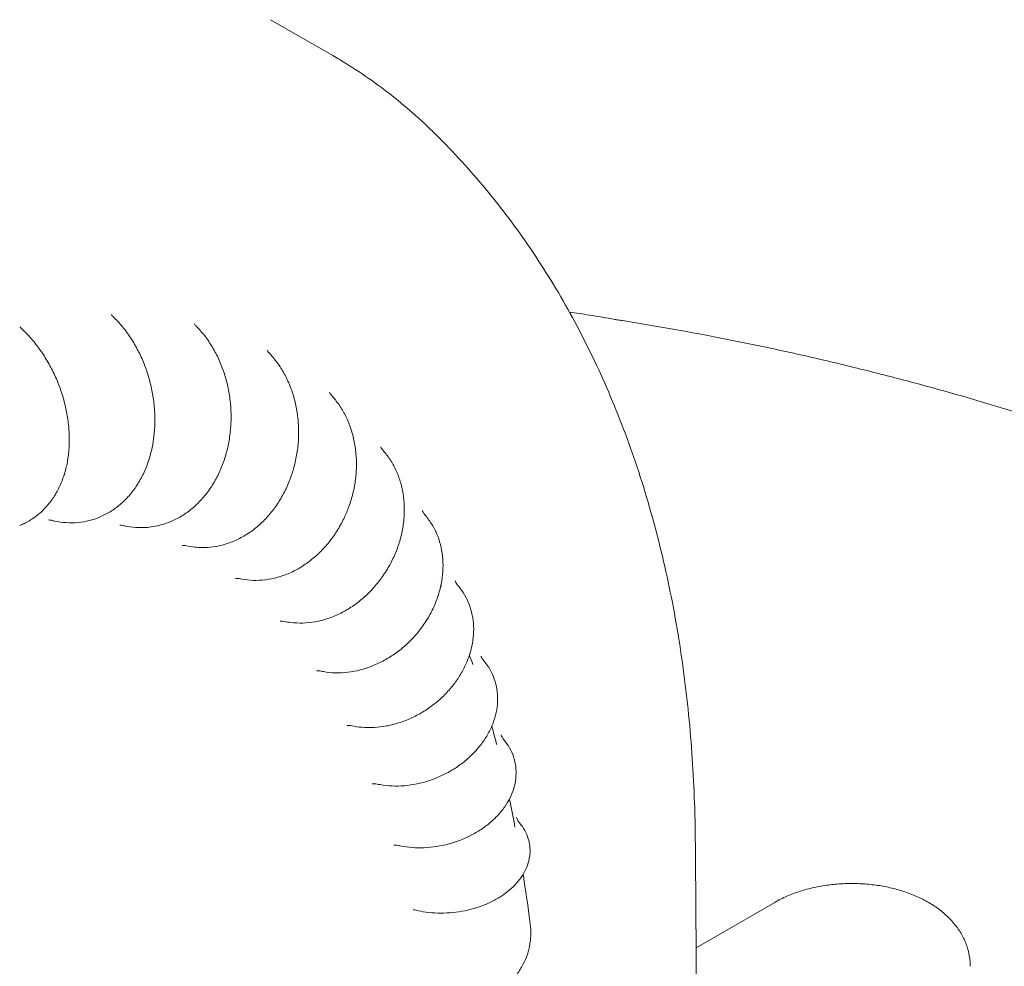
# Model space of a CAD drawing. Units: millimetres. Extents: x -45931 to -21945, y 28167 to 39010.
# Drawn here: x -40537 to -40101, y 37381 to 37800 of the extents above; entities that cross this region are included whole.
import ezdxf

# ---------------------------------------------------------------- set-up
doc = ezdxf.new("R2010")
doc.units = ezdxf.units.MM
doc.header["$LTSCALE"] = 25
doc.linetypes.add('ACAD_ISO02W100', pattern=[15, 12, -3])
doc.layers.add('DETAY', color=7, linetype='Continuous')

# ---------------------------------------------------------------- blocks, each defined once
blk = doc.blocks.new('A$C76FC6FE5')
at = {"color": 0, "linetype": 'Continuous', "lineweight": 0, "extrusion": (-5.55112e-17, 0.816497, 0.57735)}
for p, q in [((-13434.52, -3130.11), (-13462.08, -3114.2)), ((-13238.95, -3504.87), (-13273.74, -3524.96))]:
    blk.add_line(p, q, dxfattribs=at)
at = {"color": 0, "linetype": 'Continuous', "lineweight": 0, "extrusion": (-6.03068e-18, -5.51826e-17, -1)}
blk.add_ellipse((-13566.38, -3304.57), major_axis=(14.91, -1.63), ratio=0.498582, start_param=-0.000193, end_param=0.000012, dxfattribs=at)
at = {"color": 0, "linetype": 'Continuous', "lineweight": 0, "extrusion": (9.93885e-17, 2.06173e-16, -1)}
blk.add_ellipse((-13528.21, -3300.66), major_axis=(13.71, -2.84), ratio=0.409869, start_param=-0.000292, end_param=-0.000198, dxfattribs=at)
at = {"color": 0, "linetype": 'Continuous', "lineweight": 0, "extrusion": (4.47212e-17, 2.82581e-16, -1)}
blk.add_ellipse((-13527.42, -3352.86), major_axis=(-1.32, 14.93), ratio=0.000004, start_param=0, end_param=0.000019, dxfattribs=at)
at = {"color": 0, "linetype": 'Continuous', "lineweight": 0, "extrusion": (1.49499e-16, 1.73307e-16, -1)}
blk.add_ellipse((-13367.4, -3355.38), major_axis=(-12.26, -8.64), ratio=0.000004, start_param=0, end_param=0.000022, dxfattribs=at)
at = {"color": 0, "linetype": 'Continuous', "lineweight": 0}
for centre, major_axis, ratio, start_param, end_param in [((-13401.62, -3376.71), (7.42, -5.09), 0.105038, -0.000242, 0.000215), ((-13368.17, -3464.5), (3.98, -4.49), 0.40819, 0.000008, 0.000075)]:
    blk.add_ellipse(centre, major_axis=major_axis, ratio=ratio, start_param=start_param, end_param=end_param, dxfattribs=at)
for points, knots in [([(-13434.52, -3130.11), (-13432.49, -3131.28), (-13430.48, -3132.48), (-13424.74, -3136.05), (-13421.06, -3138.49), (-13413.85, -3143.58), (-13410.33, -3146.23), (-13403.44, -3151.75), (-13400.07, -3154.62), (-13394.7, -3159.47), (-13392.64, -3161.4), (-13390.62, -3163.37)], [0, 0, 0, 0, 10.000627, 10.000627, 28.904596, 28.904596, 47.850589, 47.850589, 66.872957, 66.872957, 79.011447, 79.011447, 79.011447, 79.011447]), ([(-13390.62, -3163.37), (-13389.01, -3164.94), (-13387.42, -3166.53), (-13382.06, -3171.97), (-13378.37, -3175.91), (-13371.16, -3183.99), (-13367.64, -3188.13), (-13360.79, -3196.61), (-13357.44, -3200.95), (-13350.94, -3209.83), (-13347.78, -3214.37), (-13341.64, -3223.64), (-13338.66, -3228.37), (-13332.89, -3238.02), (-13330.1, -3242.94), (-13324.72, -3252.97), (-13322.12, -3258.07), (-13317.13, -3268.45), (-13314.73, -3273.73), (-13310.13, -3284.45), (-13307.93, -3289.9), (-13303.74, -3300.95), (-13301.74, -3306.56), (-13297.96, -3317.92), (-13296.17, -3323.68), (-13292.8, -3335.34), (-13291.22, -3341.24), (-13288.26, -3353.17), (-13286.89, -3359.21), (-13284.36, -3371.4), (-13283.2, -3377.56), (-13281.08, -3389.99), (-13280.13, -3396.27), (-13278.43, -3408.93), (-13277.68, -3415.31), (-13276.4, -3428.18), (-13275.87, -3434.66), (-13275, -3447.72), (-13274.67, -3454.3), (-13274.26, -3466.08), (-13274.15, -3471.28), (-13274.1, -3476.5)], [0, 0, 0, 0, 10.000243, 10.000243, 33.959407, 33.959407, 58.002044, 58.002044, 82.167311, 82.167311, 106.446903, 106.446903, 130.838916, 130.838916, 155.334949, 155.334949, 179.920897, 179.920897, 204.581321, 204.581321, 229.298129, 229.298129, 254.051652, 254.051652, 278.822011, 278.822011, 303.589768, 303.589768, 328.336742, 328.336742, 353.046894, 353.046894, 377.706209, 377.706209, 402.302599, 402.302599, 426.828104, 426.828104, 451.275492, 451.275492, 470.311452, 470.311452, 470.311452, 470.311452]), ([(-13532.49, -3244.69), (-13532.49, -3244.69), (-13532.45, -3244.79), (-13532.25, -3245.09), (-13532.05, -3245.36), (-13531.78, -3245.62)], [6.762169, 6.762169, 6.762169, 6.762169, 9.667322, 9.667322, 13.120534, 13.120534, 13.120534, 13.120534]), ([(-13531.78, -3245.62), (-13530.32, -3247.03), (-13528.93, -3248.54), (-13526.3, -3251.74), (-13525.07, -3253.43), (-13522.76, -3256.96), (-13521.69, -3258.81), (-13519.73, -3262.61), (-13518.83, -3264.58), (-13517.24, -3268.6), (-13516.53, -3270.66), (-13515.33, -3274.84), (-13514.82, -3276.96), (-13514.02, -3281.24), (-13513.73, -3283.39), (-13513.34, -3287.7), (-13513.26, -3289.86), (-13513.31, -3294.15), (-13513.44, -3296.28), (-13513.88, -3300.11), (-13514.15, -3301.82), (-13514.5, -3303.5)], [0, 0, 0, 0, 6.495612, 6.495612, 12.996673, 12.996673, 19.50081, 19.50081, 26.014717, 26.014717, 32.535318, 32.535318, 39.061581, 39.061581, 45.600714, 45.600714, 52.158915, 52.158915, 58.734943, 58.734943, 64.167544, 64.167544, 64.167544, 64.167544]), ([(-13329.8, -3243.58), (-13326.87, -3244.01), (-13323.93, -3244.46), (-13317.22, -3245.54), (-13313.43, -3246.18), (-13309.64, -3246.88)], [465.412365, 465.412365, 465.412365, 465.412365, 474.801578, 474.801578, 486.857401, 486.857401, 486.857401, 486.857401]), ([(-13572.87, -3250.17), (-13572.87, -3250.17), (-13572.83, -3250.25), (-13572.64, -3250.53), (-13572.47, -3250.74), (-13572.24, -3250.95)], [3.740569, 3.740569, 3.740569, 3.740569, 6.744037, 6.744037, 9.936069, 9.936069, 9.936069, 9.936069]), ([(-13495.86, -3248.68), (-13495.86, -3248.68), (-13495.85, -3248.7), (-13495.8, -3248.8), (-13495.72, -3248.98), (-13495.44, -3249.35), (-13495.3, -3249.52), (-13495.12, -3249.7)], [8.358271, 8.358271, 8.358271, 8.358271, 9.42494, 9.42494, 12.57197, 12.57197, 14.638293, 14.638293, 14.638293, 14.638293]), ([(-13495.1, -3249.73), (-13493.73, -3251.11), (-13492.43, -3252.59), (-13490, -3255.73), (-13488.87, -3257.4), (-13486.78, -3260.88), (-13485.83, -3262.71), (-13484.11, -3266.49), (-13483.34, -3268.45), (-13482.01, -3272.46), (-13481.45, -3274.51), (-13480.54, -3278.68), (-13480.19, -3280.8), (-13479.71, -3285.05), (-13479.58, -3287.2), (-13479.54, -3291.49), (-13479.63, -3293.64), (-13480.02, -3297.9), (-13480.33, -3300.01), (-13481.1, -3303.87), (-13481.54, -3305.63), (-13482.06, -3307.35)], [0, 0, 0, 0, 6.272616, 6.272616, 12.578751, 12.578751, 18.930723, 18.930723, 25.322475, 25.322475, 31.732881, 31.732881, 38.154451, 38.154451, 44.593236, 44.593236, 51.047763, 51.047763, 57.518479, 57.518479, 63.086098, 63.086098, 63.086098, 63.086098]), ([(-13309.59, -3246.89), (-13309.58, -3246.89), (-13309.58, -3246.89), (-13309.49, -3246.9), (-13309.4, -3246.92), (-13309.07, -3246.97), (-13308.81, -3247.01), (-13307.8, -3247.17), (-13307.04, -3247.29), (-13304, -3247.77), (-13301.73, -3248.14), (-13292.6, -3249.65), (-13285.74, -3250.84), (-13271.06, -3253.5), (-13263.23, -3255), (-13247.57, -3258.15), (-13239.74, -3259.8), (-13224.05, -3263.28), (-13216.19, -3265.1), (-13200.47, -3268.9), (-13192.6, -3270.88), (-13176.88, -3274.99), (-13169.03, -3277.13), (-13153.34, -3281.56), (-13145.5, -3283.85), (-13129.83, -3288.6), (-13122.01, -3291.06), (-13106.41, -3296.13), (-13098.63, -3298.75), (-13083.11, -3304.14), (-13075.37, -3306.91), (-13059.95, -3312.61), (-13052.27, -3315.54), (-13036.96, -3321.55), (-13029.34, -3324.63), (-13014.14, -3330.96), (-13006.55, -3334.21), (-12991.5, -3340.86), (-12984.03, -3344.25), (-12969.17, -3351.2), (-12961.79, -3354.74), (-12947.12, -3361.98), (-12939.83, -3365.68), (-12925.37, -3373.21), (-12918.19, -3377.05), (-12903.9, -3384.9), (-12896.78, -3388.92), (-12882.73, -3397.07), (-12875.79, -3401.21), (-12862.04, -3409.62), (-12855.23, -3413.9), (-12841.75, -3422.6), (-12835.08, -3427.01), (-12821.89, -3435.97), (-12815.36, -3440.52), (-12802.42, -3449.79), (-12796, -3454.51), (-12783.38, -3464.06), (-12777.18, -3468.87), (-12764.95, -3478.64), (-12758.92, -3483.58), (-12747.04, -3493.6), (-12741.19, -3498.66), (-12729.67, -3508.92), (-12724, -3514.1), (-12712.81, -3524.63), (-12707.29, -3529.98), (-12696.51, -3540.74), (-12691.24, -3546.16), (-12680.91, -3557.1), (-12675.84, -3562.63), (-12665.93, -3573.79), (-12661.07, -3579.42), (-12651.59, -3590.77), (-12646.95, -3596.5), (-12637.88, -3608.08), (-12633.44, -3613.95), (-12624.84, -3625.72), (-12620.66, -3631.63), (-12612.55, -3643.54), (-12608.61, -3649.54), (-12600.98, -3661.61), (-12597.28, -3667.69), (-12590.13, -3679.91), (-12586.68, -3686.06), (-12580, -3698.45), (-12576.79, -3704.69), (-12570.63, -3717.22), (-12567.68, -3723.49), (-12562.05, -3736.11), (-12559.36, -3742.45), (-12554.24, -3755.18), (-12551.81, -3761.57), (-12547.21, -3774.39), (-12545.04, -3780.82), (-12540.97, -3793.74), (-12539.06, -3800.22), (-12535.52, -3813.22), (-12533.89, -3819.72), (-12530.89, -3832.77), (-12529.53, -3839.3), (-12527.07, -3852.4), (-12525.97, -3858.97), (-12524.05, -3872.1), (-12523.23, -3878.68), (-12521.85, -3891.85), (-12521.3, -3898.44), (-12520.47, -3911.63), (-12520.19, -3918.22), (-12519.97, -3928.31), (-12519.93, -3931.8), (-12519.93, -3935.3)], [0.070675, 0.070675, 0.070675, 0.070675, 0.089279, 0.089279, 0.357116, 0.357116, 1.160626, 1.160626, 3.571159, 3.571159, 10.802831, 10.802831, 32.499811, 32.499811, 57.155762, 57.155762, 81.755632, 81.755632, 106.422772, 106.422772, 131.086136, 131.086136, 155.743036, 155.743036, 180.390773, 180.390773, 205.078334, 205.078334, 229.743066, 229.743066, 254.4086, 254.4086, 279.072151, 279.072151, 303.730914, 303.730914, 328.508567, 328.508567, 353.186539, 353.186539, 377.868921, 377.868921, 402.552819, 402.552819, 427.235305, 427.235305, 452.093894, 452.093894, 476.792722, 476.792722, 501.498208, 501.498208, 526.207237, 526.207237, 550.91663, 550.91663, 575.830172, 575.830172, 600.545724, 600.545724, 625.267847, 625.267847, 649.992968, 649.992968, 674.717406, 674.717406, 699.636982, 699.636982, 724.347878, 724.347878, 749.061737, 749.061737, 773.774316, 773.774316, 798.481212, 798.481212, 823.334987, 823.334987, 848.000593, 848.000593, 872.662238, 872.662238, 897.315191, 897.315191, 921.954616, 921.954616, 946.667263, 946.667263, 971.240455, 971.240455, 995.803417, 995.803417, 1020.351878, 1020.351878, 1044.881647, 1044.881647, 1069.42033, 1069.42033, 1093.88155, 1093.88155, 1118.333891, 1118.333891, 1142.774556, 1142.774556, 1167.200932, 1167.200932, 1191.614782, 1191.614782, 1216.004946, 1216.004946, 1228.913709, 1228.913709, 1228.913709, 1228.913709]), ([(-13572.24, -3250.95), (-13570.74, -3252.36), (-13569.29, -3253.87), (-13566.54, -3257.06), (-13565.22, -3258.74), (-13562.75, -3262.24), (-13561.6, -3264.07), (-13559.45, -3267.82), (-13558.45, -3269.75), (-13556.65, -3273.7), (-13555.83, -3275.72), (-13554.38, -3279.81), (-13553.75, -3281.89), (-13552.69, -3286.06), (-13552.26, -3288.17), (-13551.59, -3292.39), (-13551.37, -3294.5), (-13551.12, -3298.7), (-13551.11, -3300.8), (-13551.26, -3303.98), (-13551.35, -3305.1), (-13551.47, -3306.2)], [0, 0, 0, 0, 6.546178, 6.546178, 13.098875, 13.098875, 19.630605, 19.630605, 26.144821, 26.144821, 32.657032, 32.657032, 39.177179, 39.177179, 45.718479, 45.718479, 52.290974, 52.290974, 58.905527, 58.905527, 62.509641, 62.509641, 62.509641, 62.509641]), ([(-13463.56, -3260.46), (-13463.56, -3260.46), (-13463.53, -3260.55), (-13463.36, -3260.88), (-13463.18, -3261.16), (-13462.87, -3261.51), (-13462.81, -3261.57), (-13462.75, -3261.63)], [9.608433, 9.608433, 9.608433, 9.608433, 12.20554, 12.20554, 15.420771, 15.420771, 16.063579, 16.063579, 16.063579, 16.063579]), ([(-13462.75, -3261.64), (-13461.45, -3262.99), (-13460.24, -3264.45), (-13457.99, -3267.54), (-13456.95, -3269.18), (-13455.07, -3272.6), (-13454.23, -3274.4), (-13452.74, -3278.11), (-13452.1, -3280.04), (-13451.04, -3283.98), (-13450.62, -3286), (-13449.99, -3290.1), (-13449.79, -3292.19), (-13449.62, -3296.38), (-13449.64, -3298.5), (-13449.92, -3302.71), (-13450.17, -3304.82), (-13450.9, -3308.99), (-13451.37, -3311.06), (-13452.45, -3314.81), (-13453.02, -3316.51), (-13453.67, -3318.18)], [0, 0, 0, 0, 6.10078, 6.10078, 12.231841, 12.231841, 18.420359, 18.420359, 24.655392, 24.655392, 30.928942, 30.928942, 37.234391, 37.234391, 43.56201, 43.56201, 49.908824, 49.908824, 56.271731, 56.271731, 61.706598, 61.706598, 61.706598, 61.706598]), ([(-13436.04, -3279.12), (-13436.04, -3279.12), (-13436.03, -3279.16), (-13435.95, -3279.34), (-13435.85, -3279.55), (-13435.54, -3280.01), (-13435.37, -3280.22), (-13435.18, -3280.43)], [10.470992, 10.470992, 10.470992, 10.470992, 11.981668, 11.981668, 14.916423, 14.916423, 16.978838, 16.978838, 16.978838, 16.978838]), ([(-13435.18, -3280.43), (-13433.95, -3281.76), (-13432.81, -3283.18), (-13430.73, -3286.19), (-13429.79, -3287.78), (-13428.11, -3291.11), (-13427.37, -3292.86), (-13426.1, -3296.48), (-13425.58, -3298.36), (-13424.75, -3302.2), (-13424.46, -3304.17), (-13424.1, -3308.15), (-13424.03, -3310.18), (-13424.14, -3314.25), (-13424.31, -3316.31), (-13424.88, -3320.39), (-13425.29, -3322.43), (-13426.32, -3326.46), (-13426.94, -3328.45), (-13428.28, -3331.99), (-13428.95, -3333.55), (-13429.68, -3335.07)], [0, 0, 0, 0, 5.914784, 5.914784, 11.853087, 11.853087, 17.863922, 17.863922, 23.94633, 23.94633, 30.07209, 30.07209, 36.23529, 36.23529, 42.437494, 42.437494, 48.664562, 48.664562, 54.90986, 54.90986, 60.002978, 60.002978, 60.002978, 60.002978]), ([(-13551.47, -3306.2), (-13551.69, -3308.23), (-13552.03, -3310.23), (-13552.94, -3314.12), (-13553.51, -3316.02), (-13554.88, -3319.66), (-13555.68, -3321.41), (-13557.49, -3324.7), (-13558.5, -3326.26), (-13560.71, -3329.13), (-13561.9, -3330.46), (-13564.45, -3332.87), (-13565.8, -3333.95), (-13568.62, -3335.87), (-13570.1, -3336.7), (-13572.11, -3337.63), (-13572.61, -3337.84), (-13573.11, -3338.04)], [0, 0, 0, 0, 6.642975, 6.642975, 13.270181, 13.270181, 19.815831, 19.815831, 26.20517, 26.20517, 32.412601, 32.412601, 38.443312, 38.443312, 44.330698, 44.330698, 46.224599, 46.224599, 46.224599, 46.224599]), ([(-13514.51, -3303.53), (-13514.93, -3305.57), (-13515.47, -3307.57), (-13516.75, -3311.44), (-13517.5, -3313.33), (-13519.22, -3316.93), (-13520.18, -3318.66), (-13522.3, -3321.91), (-13523.46, -3323.44), (-13525.94, -3326.28), (-13527.26, -3327.59), (-13530.06, -3329.96), (-13531.53, -3331.03), (-13534.57, -3332.89), (-13536.14, -3333.69), (-13539.24, -3334.98), (-13540.77, -3335.48), (-13542.33, -3335.88)], [0.038376, 0.038376, 0.038376, 0.038376, 6.62431, 6.62431, 13.223477, 13.223477, 19.774712, 19.774712, 26.23384, 26.23384, 32.581088, 32.581088, 38.798976, 38.798976, 44.875956, 44.875956, 50.419461, 50.419461, 50.419461, 50.419461]), ([(-13482.06, -3307.35), (-13482.66, -3309.36), (-13483.38, -3311.33), (-13485, -3315.13), (-13485.92, -3316.96), (-13487.95, -3320.46), (-13489.07, -3322.14), (-13491.47, -3325.27), (-13492.76, -3326.75), (-13495.49, -3329.47), (-13496.93, -3330.72), (-13499.94, -3332.96), (-13501.52, -3333.97), (-13504.74, -3335.7), (-13506.4, -3336.44), (-13509.77, -3337.63), (-13511.49, -3338.1), (-13514.32, -3338.63), (-13515.43, -3338.79), (-13516.55, -3338.89)], [0, 0, 0, 0, 6.508262, 6.508262, 12.999879, 12.999879, 19.466247, 19.466247, 25.876628, 25.876628, 32.211252, 32.211252, 38.4546, 38.4546, 44.57758, 44.57758, 50.601487, 50.601487, 54.403991, 54.403991, 54.403991, 54.403991]), ([(-13413.28, -3303.3), (-13413.28, -3303.3), (-13413.28, -3303.3), (-13413.27, -3303.33), (-13413.23, -3303.47), (-13413.01, -3303.9), (-13412.82, -3304.22), (-13412.49, -3304.62), (-13412.44, -3304.68), (-13412.38, -3304.74)], [11.487601, 11.487601, 11.487601, 11.487601, 11.739056, 11.739056, 14.424058, 14.424058, 17.42294, 17.42294, 17.988705, 17.988705, 17.988705, 17.988705]), ([(-13412.36, -3304.77), (-13411.2, -3306.06), (-13410.14, -3307.44), (-13408.22, -3310.36), (-13407.36, -3311.91), (-13405.85, -3315.13), (-13405.21, -3316.82), (-13404.15, -3320.31), (-13403.73, -3322.12), (-13403.13, -3325.81), (-13402.95, -3327.71), (-13402.84, -3331.54), (-13402.9, -3333.49), (-13403.27, -3337.39), (-13403.57, -3339.36), (-13404.42, -3343.26), (-13404.96, -3345.2), (-13406.26, -3349.02), (-13407.03, -3350.91), (-13408.55, -3354.1), (-13409.25, -3355.43), (-13410, -3356.72)], [0, 0, 0, 0, 5.750911, 5.750911, 11.511913, 11.511913, 17.339389, 17.339389, 23.241849, 23.241849, 29.208199, 29.208199, 35.226202, 35.226202, 41.28374, 41.28374, 47.372802, 47.372802, 53.483185, 53.483185, 57.974276, 57.974276, 57.974276, 57.974276]), ([(-13453.67, -3318.18), (-13454.44, -3320.13), (-13455.31, -3322.04), (-13457.25, -3325.71), (-13458.32, -3327.48), (-13460.63, -3330.84), (-13461.88, -3332.45), (-13464.54, -3335.44), (-13465.95, -3336.84), (-13468.91, -3339.41), (-13470.45, -3340.59), (-13473.66, -3342.68), (-13475.32, -3343.61), (-13478.7, -3345.19), (-13480.43, -3345.85), (-13483.93, -3346.89), (-13485.7, -3347.27), (-13489.23, -3347.76), (-13491.01, -3347.86), (-13493.7, -3347.82), (-13494.62, -3347.76), (-13495.53, -3347.67)], [0, 0, 0, 0, 6.398572, 6.398572, 12.785882, 12.785882, 19.161248, 19.161248, 25.502408, 25.502408, 31.791123, 31.791123, 38.013385, 38.013385, 44.140904, 44.140904, 50.171666, 50.171666, 56.116735, 56.116735, 59.204693, 59.204693, 59.204693, 59.204693]), ([(-13394.91, -3331.56), (-13394.91, -3331.56), (-13394.88, -3331.68), (-13394.71, -3332.07), (-13394.55, -3332.38), (-13394.2, -3332.86), (-13394.08, -3333.02), (-13393.93, -3333.19)], [11.378667, 11.378667, 11.378667, 11.378667, 13.868241, 13.868241, 16.6889, 16.6889, 18.01494, 18.01494, 18.01494, 18.01494]), ([(-13393.92, -3333.2), (-13392.82, -3334.45), (-13391.82, -3335.79), (-13390.04, -3338.62), (-13389.26, -3340.11), (-13387.92, -3343.22), (-13387.37, -3344.84), (-13386.5, -3348.18), (-13386.18, -3349.91), (-13385.79, -3353.43), (-13385.72, -3355.23), (-13385.83, -3358.86), (-13386.01, -3360.71), (-13386.61, -3364.39), (-13387.04, -3366.24), (-13388.13, -3369.9), (-13388.8, -3371.72), (-13390.36, -3375.29), (-13391.25, -3377.04), (-13392.86, -3379.78), (-13393.51, -3380.81), (-13394.2, -3381.81)], [0, 0, 0, 0, 5.611493, 5.611493, 11.222657, 11.222657, 16.8766, 16.8766, 22.594988, 22.594988, 28.380675, 28.380675, 34.229645, 34.229645, 40.131421, 40.131421, 46.066083, 46.066083, 52.02697, 52.02697, 55.678956, 55.678956, 55.678956, 55.678956]), ([(-13559.1, -3335.76), (-13559.58, -3335.64), (-13559.98, -3335.62), (-13560.24, -3335.64), (-13560.28, -3335.64), (-13560.28, -3335.64)], [0, 0, 0, 0, 4.475429, 4.475429, 6.316492, 6.316492, 6.316492, 6.316492]), ([(-13542.33, -3335.88), (-13543.99, -3336.29), (-13545.68, -3336.58), (-13549.1, -3336.89), (-13550.83, -3336.92), (-13554.27, -3336.7), (-13556, -3336.46), (-13558.17, -3335.99), (-13558.64, -3335.88), (-13559.1, -3335.76)], [0, 0, 0, 0, 5.926497, 5.926497, 11.839158, 11.839158, 17.784133, 17.784133, 19.421172, 19.421172, 19.421172, 19.421172]), ([(-13429.68, -3335.07), (-13430.59, -3336.95), (-13431.6, -3338.77), (-13433.81, -3342.27), (-13435.01, -3343.95), (-13437.58, -3347.13), (-13438.95, -3348.64), (-13441.83, -3351.45), (-13443.35, -3352.76), (-13446.5, -3355.15), (-13448.14, -3356.23), (-13451.5, -3358.13), (-13453.23, -3358.97), (-13456.74, -3360.36), (-13458.53, -3360.93), (-13462.11, -3361.78), (-13463.92, -3362.07), (-13467.51, -3362.38), (-13469.3, -3362.4), (-13472.73, -3362.16), (-13474.37, -3361.93), (-13475.98, -3361.58)], [0, 0, 0, 0, 6.280492, 6.280492, 12.551989, 12.551989, 18.817983, 18.817983, 25.062895, 25.062895, 31.273624, 31.273624, 37.432515, 37.432515, 43.518927, 43.518927, 49.523153, 49.523153, 55.44335, 55.44335, 60.936833, 60.936833, 60.936833, 60.936833]), ([(-13516.55, -3338.89), (-13518.28, -3339.04), (-13520.02, -3339.05), (-13523.49, -3338.82), (-13525.22, -3338.57), (-13527.13, -3338.15), (-13527.34, -3338.1), (-13527.54, -3338.05)], [0, 0, 0, 0, 5.908603, 5.908603, 11.808116, 11.808116, 12.516014, 12.516014, 12.516014, 12.516014]), ([(-13500.37, -3346.89), (-13500.76, -3346.85), (-13501.03, -3346.87), (-13501.16, -3346.89), (-13501.17, -3346.9), (-13501.17, -3346.9)], [0, 0, 0, 0, 3.655312, 3.655312, 4.661185, 4.661185, 4.661185, 4.661185]), ([(-13410, -3356.72), (-13411.03, -3358.49), (-13412.16, -3360.21), (-13414.6, -3363.49), (-13415.91, -3365.06), (-13418.69, -3368.01), (-13420.16, -3369.41), (-13423.23, -3371.99), (-13424.83, -3373.18), (-13428.14, -3375.33), (-13429.85, -3376.3), (-13433.34, -3377.98), (-13435.13, -3378.7), (-13438.73, -3379.88), (-13440.55, -3380.34), (-13444.19, -3380.99), (-13446.02, -3381.18), (-13449.63, -3381.29), (-13451.42, -3381.21), (-13454.17, -3380.88), (-13455.14, -3380.72), (-13456.1, -3380.51)], [0, 0, 0, 0, 6.14539, 6.14539, 12.282722, 12.282722, 18.41604, 18.41604, 24.536622, 24.536622, 30.635063, 30.635063, 36.697013, 36.697013, 42.707197, 42.707197, 48.655784, 48.655784, 54.532926, 54.532926, 57.790676, 57.790676, 57.790676, 57.790676]), ([(-13475.97, -3361.58), (-13476.54, -3361.46), (-13477.04, -3361.45), (-13477.46, -3361.48), (-13477.54, -3361.5), (-13477.54, -3361.5)], [0, 0, 0, 0, 4.145737, 4.145737, 6.50911, 6.50911, 6.50911, 6.50911]), ([(-13380.32, -3362.69), (-13380.32, -3362.69), (-13380.3, -3362.79), (-13380.16, -3363.17), (-13380.02, -3363.46), (-13379.77, -3363.86), (-13379.72, -3363.93), (-13379.67, -3364)], [10.89231, 10.89231, 10.89231, 10.89231, 13.141822, 13.141822, 15.805161, 15.805161, 16.353243, 16.353243, 16.353243, 16.353243]), ([(-13377.55, -3366.71), (-13376.63, -3368.01), (-13375.82, -3369.4), (-13374.44, -3372.28), (-13373.87, -3373.78), (-13372.96, -3376.88), (-13372.64, -3378.48), (-13372.23, -3381.74), (-13372.15, -3383.41), (-13372.25, -3386.78), (-13372.43, -3388.49), (-13373.04, -3391.91), (-13373.47, -3393.63), (-13374.58, -3397.03), (-13375.26, -3398.72), (-13376.84, -3402.04), (-13377.76, -3403.67), (-13379.67, -3406.62), (-13380.64, -3407.97), (-13381.68, -3409.26)], [0, 0, 0, 0, 5.481207, 5.481207, 10.961914, 10.961914, 16.474545, 16.474545, 22.044243, 22.044243, 27.683301, 27.683301, 33.387447, 33.387447, 39.138907, 39.138907, 44.93181, 44.93181, 50.002209, 50.002209, 50.002209, 50.002209]), ([(-13456.1, -3380.51), (-13456.7, -3380.39), (-13457.23, -3380.38), (-13457.72, -3380.42), (-13457.82, -3380.45), (-13457.82, -3380.45)], [0, 0, 0, 0, 4.07415, 4.07415, 6.524862, 6.524862, 6.524862, 6.524862]), ([(-13394.2, -3381.81), (-13395.32, -3383.45), (-13396.55, -3385.03), (-13399.17, -3388.04), (-13400.58, -3389.47), (-13403.52, -3392.16), (-13405.07, -3393.41), (-13408.29, -3395.72), (-13409.96, -3396.78), (-13413.39, -3398.67), (-13415.15, -3399.5), (-13418.73, -3400.93), (-13420.55, -3401.53), (-13424.2, -3402.47), (-13426.05, -3402.81), (-13429.71, -3403.24), (-13431.54, -3403.32), (-13435.14, -3403.22), (-13436.92, -3403.05), (-13439, -3402.68), (-13439.34, -3402.61), (-13439.67, -3402.54)], [0, 0, 0, 0, 5.994753, 5.994753, 11.980681, 11.980681, 17.964284, 17.964284, 23.939828, 23.939828, 29.90299, 29.90299, 35.845908, 35.845908, 41.758412, 41.758412, 47.627546, 47.627546, 53.436915, 53.436915, 54.579901, 54.579901, 54.579901, 54.579901]), ([(-13368.88, -3395.87), (-13368.88, -3395.87), (-13368.87, -3395.95), (-13368.79, -3396.18), (-13368.74, -3396.33), (-13368.66, -3396.5)], [10.511327, 10.511327, 10.511327, 10.511327, 12.317786, 12.317786, 13.857202, 13.857202, 13.857202, 13.857202]), ([(-13368.66, -3396.5), (-13368.5, -3396.85), (-13368.25, -3397.29), (-13367.85, -3397.79), (-13367.8, -3397.85), (-13367.75, -3397.91)], [0, 0, 0, 0, 3.139911, 3.139911, 3.557389, 3.557389, 3.557389, 3.557389]), ([(-13367.75, -3397.91), (-13366.75, -3399.07), (-13365.86, -3400.33), (-13364.65, -3402.4), (-13364.25, -3403.18), (-13363.88, -3403.98)], [0, 0, 0, 0, 5.389991, 5.389991, 8.511537, 8.511537, 8.511537, 8.511537]), ([(-13439.67, -3402.54), (-13440.3, -3402.41), (-13440.86, -3402.4), (-13441.44, -3402.45), (-13441.57, -3402.49), (-13441.57, -3402.49)], [0, 0, 0, 0, 3.948692, 3.948692, 6.649736, 6.649736, 6.649736, 6.649736]), ([(-13363.88, -3403.98), (-13363.26, -3405.35), (-13362.76, -3406.78), (-13362.02, -3409.71), (-13361.77, -3411.22), (-13361.54, -3414.27), (-13361.56, -3415.82), (-13361.84, -3418.93), (-13362.11, -3420.51), (-13362.91, -3423.64), (-13363.44, -3425.2), (-13364.74, -3428.29), (-13365.52, -3429.81), (-13367.3, -3432.78), (-13368.32, -3434.24), (-13370.19, -3436.59), (-13371, -3437.52), (-13371.86, -3438.42)], [0.003613, 0.003613, 0.003613, 0.003613, 5.344478, 5.344478, 10.686194, 10.686194, 16.062831, 16.062831, 21.509184, 21.509184, 27.028716, 27.028716, 32.611449, 32.611449, 38.242962, 38.242962, 42.110466, 42.110466, 42.110466, 42.110466]), ([(-13381.68, -3409.26), (-13382.89, -3410.76), (-13384.19, -3412.19), (-13386.96, -3414.89), (-13388.43, -3416.17), (-13391.5, -3418.55), (-13393.11, -3419.65), (-13396.43, -3421.65), (-13398.15, -3422.56), (-13401.65, -3424.15), (-13403.45, -3424.84), (-13407.07, -3425.99), (-13408.91, -3426.46), (-13412.59, -3427.14), (-13414.43, -3427.36), (-13418.09, -3427.55), (-13419.91, -3427.53), (-13423.19, -3427.25), (-13424.68, -3427.03), (-13426.14, -3426.72)], [0, 0, 0, 0, 5.839021, 5.839021, 11.668383, 11.668383, 17.49545, 17.49545, 23.317389, 23.317389, 29.131888, 29.131888, 34.940188, 34.940188, 40.737032, 40.737032, 46.51164, 46.51164, 51.385275, 51.385275, 51.385275, 51.385275]), ([(-13426.14, -3426.72), (-13426.79, -3426.59), (-13427.39, -3426.57), (-13428.03, -3426.63), (-13428.19, -3426.67), (-13428.22, -3426.68)], [0, 0, 0, 0, 3.875157, 3.875157, 6.534683, 6.534683, 6.534683, 6.534683]), ([(-13359.96, -3430.88), (-13359.91, -3431.07), (-13359.8, -3431.38), (-13359.42, -3432.12), (-13359.13, -3432.56), (-13358.78, -3432.98)], [0, 0, 0, 0, 2.67369, 2.67369, 5.485861, 5.485861, 5.485861, 5.485861]), ([(-13358.78, -3432.98), (-13357.83, -3434.1), (-13357, -3435.29), (-13355.58, -3437.79), (-13355, -3439.09), (-13354.4, -3440.87), (-13354.27, -3441.3), (-13354.15, -3441.74)], [0, 0, 0, 0, 5.304511, 5.304511, 10.560559, 10.560559, 12.24642, 12.24642, 12.24642, 12.24642]), ([(-13371.86, -3438.42), (-13373.12, -3439.75), (-13374.47, -3441.01), (-13377.34, -3443.38), (-13378.86, -3444.49), (-13382.02, -3446.53), (-13383.67, -3447.47), (-13387.06, -3449.15), (-13388.81, -3449.89), (-13392.36, -3451.17), (-13394.17, -3451.71), (-13397.81, -3452.57), (-13399.65, -3452.89), (-13403.31, -3453.31), (-13405.14, -3453.41), (-13408.75, -3453.37), (-13410.54, -3453.24), (-13413.18, -3452.86), (-13414.06, -3452.7), (-13414.93, -3452.51)], [0, 0, 0, 0, 5.685847, 5.685847, 11.363988, 11.363988, 17.041061, 17.041061, 22.715944, 22.715944, 28.385289, 28.385289, 34.054851, 34.054851, 39.722937, 39.722937, 45.387031, 45.387031, 48.280414, 48.280414, 48.280414, 48.280414]), ([(-13354.15, -3441.74), (-13353.79, -3443.09), (-13353.56, -3444.48), (-13353.36, -3447.28), (-13353.39, -3448.7), (-13353.71, -3451.53), (-13354.01, -3452.95), (-13354.85, -3455.77), (-13355.4, -3457.17), (-13356.75, -3459.93), (-13357.55, -3461.28), (-13359.38, -3463.92), (-13360.42, -3465.2), (-13362.39, -3467.3), (-13363.27, -3468.16), (-13364.19, -3468.98)], [0.002384, 0.002384, 0.002384, 0.002384, 5.185974, 5.185974, 10.362934, 10.362934, 15.595319, 15.595319, 20.903385, 20.903385, 26.308806, 26.308806, 31.783972, 31.783972, 35.756405, 35.756405, 35.756405, 35.756405]), ([(-13414.93, -3452.51), (-13415.6, -3452.37), (-13416.22, -3452.35), (-13416.84, -3452.39), (-13417, -3452.42), (-13417.09, -3452.44)], [0, 0, 0, 0, 3.723527, 3.723527, 5.524769, 5.524769, 5.524769, 5.524769]), ([(-13356.38, -3459.16), (-13356.33, -3459.37), (-13356.29, -3459.59), (-13355.43, -3463.7), (-13354.65, -3467.62), (-13353.91, -3471.56)], [9.108, 9.108, 9.108, 9.108, 10.00014, 10.00014, 26.180902, 26.180902, 26.180902, 26.180902]), ([(-13353.21, -3467.16), (-13353.21, -3467.18), (-13353.19, -3467.33), (-13353.05, -3467.78), (-13352.92, -3468.1), (-13352.53, -3468.84), (-13352.24, -3469.27), (-13351.89, -3469.69)], [0, 0, 0, 0, 2.152196, 2.152196, 4.454705, 4.454705, 7.087378, 7.087378, 7.087378, 7.087378]), ([(-13364.19, -3468.98), (-13365.49, -3470.13), (-13366.88, -3471.22), (-13369.81, -3473.23), (-13371.36, -3474.16), (-13374.58, -3475.85), (-13376.25, -3476.61), (-13379.67, -3477.94), (-13381.43, -3478.52), (-13384.99, -3479.48), (-13386.8, -3479.86), (-13390.43, -3480.43), (-13392.26, -3480.61), (-13395.88, -3480.76), (-13397.68, -3480.73), (-13401.22, -3480.47), (-13402.97, -3480.23), (-13404.97, -3479.83), (-13405.27, -3479.77), (-13405.58, -3479.7)], [0, 0, 0, 0, 5.555019, 5.555019, 11.101371, 11.101371, 16.644864, 16.644864, 22.178976, 22.178976, 27.708617, 27.708617, 33.237949, 33.237949, 38.773841, 38.773841, 44.317131, 44.317131, 45.31776, 45.31776, 45.31776, 45.31776]), ([(-13351.89, -3469.69), (-13351, -3470.75), (-13350.22, -3471.87), (-13348.91, -3474.23), (-13348.39, -3475.46), (-13347.7, -3477.73), (-13347.48, -3478.77), (-13347.35, -3479.82)], [0, 0, 0, 0, 5.230523, 5.230523, 10.404498, 10.404498, 14.562574, 14.562574, 14.562574, 14.562574]), ([(-13274.1, -3476.5), (-13274.07, -3479.22), (-13274.04, -3481.95), (-13273.94, -3492.84), (-13273.88, -3501.01), (-13273.72, -3525.56), (-13273.67, -3541.93), (-13273.67, -3558.31)], [0, 0, 0, 0, 10.000001, 10.000001, 40.000021, 40.000021, 100.134257, 100.134257, 100.134257, 100.134257]), ([(-13347.35, -3479.81), (-13347.2, -3481.07), (-13347.18, -3482.35), (-13347.4, -3484.9), (-13347.65, -3486.17), (-13348.39, -3488.67), (-13348.89, -3489.91), (-13350.14, -3492.33), (-13350.89, -3493.52), (-13352.64, -3495.83), (-13353.63, -3496.94), (-13355.81, -3499.05), (-13357, -3500.04), (-13358.26, -3500.96)], [0, 0, 0, 0, 5.001889, 5.001889, 10.005184, 10.005184, 15.081094, 15.081094, 20.275523, 20.275523, 25.588108, 25.588108, 30.837511, 30.837511, 30.837511, 30.837511]), ([(-13350.29, -3492.5), (-13350.13, -3493.47), (-13349.98, -3494.43), (-13348.86, -3501.74), (-13347.97, -3508.13), (-13347.14, -3514.55)], [6.102511, 6.102511, 6.102511, 6.102511, 10.000108, 10.000108, 35.481644, 35.481644, 35.481644, 35.481644]), ([(-13238.95, -3504.87), (-13237.23, -3503.88), (-13235.42, -3502.97), (-13231.67, -3501.34), (-13229.72, -3500.6), (-13225.72, -3499.32), (-13223.66, -3498.77), (-13219.49, -3497.85), (-13217.36, -3497.47), (-13213.08, -3496.91), (-13210.91, -3496.72), (-13206.58, -3496.51), (-13204.41, -3496.49), (-13200.09, -3496.64), (-13197.93, -3496.8), (-13193.68, -3497.29), (-13191.56, -3497.63), (-13187.42, -3498.47), (-13185.37, -3498.98), (-13181.39, -3500.17), (-13179.44, -3500.86), (-13175.66, -3502.4), (-13173.83, -3503.27), (-13170.33, -3505.17), (-13168.65, -3506.21), (-13165.49, -3508.47), (-13164, -3509.68), (-13161.27, -3512.27), (-13160.02, -3513.63), (-13157.8, -3516.49), (-13156.82, -3517.97), (-13155.16, -3521.01), (-13154.48, -3522.57), (-13153.41, -3525.71), (-13153.01, -3527.31), (-13152.54, -3530.32), (-13152.43, -3531.75), (-13152.43, -3533.17)], [0, 0, 0, 0, 6.654984, 6.654984, 13.305821, 13.305821, 19.931714, 19.931714, 26.507338, 26.507338, 33.034872, 33.034872, 39.529632, 39.529632, 46.011789, 46.011789, 52.502608, 52.502608, 59.022331, 59.022331, 65.587202, 65.587202, 72.202979, 72.202979, 78.85248, 78.85248, 85.479811, 85.479811, 91.989552, 91.989552, 98.285146, 98.285146, 104.325203, 104.325203, 110.138782, 110.138782, 115.216372, 115.216372, 115.216372, 115.216372]), ([(-13358.26, -3500.96), (-13359.58, -3501.92), (-13360.99, -3502.82), (-13363.96, -3504.45), (-13365.52, -3505.2), (-13368.75, -3506.52), (-13370.43, -3507.1), (-13373.85, -3508.08), (-13375.61, -3508.49), (-13379.16, -3509.12), (-13380.95, -3509.35), (-13384.53, -3509.62), (-13386.33, -3509.66), (-13389.88, -3509.56), (-13391.65, -3509.41), (-13394.84, -3508.97), (-13396.29, -3508.7), (-13397.7, -3508.37)], [0, 0, 0, 0, 5.453842, 5.453842, 10.893801, 10.893801, 16.32321, 16.32321, 21.738187, 21.738187, 27.138754, 27.138754, 32.53272, 32.53272, 37.927761, 37.927761, 42.55202, 42.55202, 42.55202, 42.55202]), ([(-13347.14, -3514.55), (-13346.93, -3516.18), (-13346.86, -3517.83), (-13346.97, -3521.1), (-13347.16, -3522.74), (-13347.81, -3525.95), (-13348.26, -3527.54), (-13349.42, -3530.6), (-13350.13, -3532.09), (-13351.77, -3534.93), (-13352.71, -3536.29), (-13354.79, -3538.83), (-13355.93, -3540.02), (-13357.87, -3541.72), (-13358.6, -3542.3), (-13359.35, -3542.86)], [0, 0, 0, 0, 4.91583, 4.91583, 9.830096, 9.830096, 14.744575, 14.744575, 19.661982, 19.661982, 24.582166, 24.582166, 29.504859, 29.504859, 32.310534, 32.310534, 32.310534, 32.310534])]:
    blk.add_open_spline(points, degree=3, knots=knots, dxfattribs=at)
for points in [[(-13531.78, -3245.62), (-13531.78, -3245.62), (-13531.78, -3245.62), (-13531.78, -3245.62)], [(-13572.24, -3250.95), (-13572.24, -3250.95), (-13572.24, -3250.95), (-13572.24, -3250.95)], [(-13462.75, -3261.63), (-13462.75, -3261.63), (-13462.75, -3261.64), (-13462.75, -3261.64)], [(-13393.92, -3333.2), (-13393.92, -3333.2), (-13393.92, -3333.2), (-13393.92, -3333.2)], [(-13559.1, -3335.76), (-13559.1, -3335.76), (-13559.1, -3335.76), (-13559.1, -3335.76)], [(-13528.74, -3337.94), (-13528.81, -3337.94), (-13528.84, -3337.95), (-13528.84, -3337.95)], [(-13527.54, -3338.06), (-13528.09, -3337.92), (-13528.55, -3337.92), (-13528.74, -3337.94)], [(-13516.55, -3338.89), (-13516.55, -3338.89), (-13516.55, -3338.89), (-13516.55, -3338.89)], [(-13499.74, -3346.99), (-13499.97, -3346.94), (-13500.18, -3346.91), (-13500.37, -3346.89)], [(-13499.74, -3346.99), (-13499.74, -3346.99), (-13499.74, -3346.99), (-13499.74, -3346.99)], [(-13495.53, -3347.67), (-13496.94, -3347.53), (-13498.35, -3347.31), (-13499.74, -3346.99)], [(-13495.53, -3347.67), (-13495.53, -3347.67), (-13495.53, -3347.67), (-13495.53, -3347.67)], [(-13387.56, -3362.74), (-13387.56, -3362.74), (-13387.56, -3362.74), (-13387.56, -3362.74)], [(-13379.66, -3364.02), (-13379.54, -3364.18), (-13379.41, -3364.35), (-13379.27, -3364.51)], [(-13386.69, -3364.58), (-13386.62, -3364.74), (-13386.54, -3364.9), (-13386.47, -3365.06)], [(-13386.47, -3365.06), (-13386.47, -3365.06), (-13386.47, -3365.06), (-13386.47, -3365.06)], [(-13379.27, -3364.51), (-13379.27, -3364.51), (-13379.27, -3364.52), (-13379.27, -3364.52)], [(-13379.27, -3364.52), (-13378.66, -3365.22), (-13378.08, -3365.95), (-13377.55, -3366.71)], [(-13374.04, -3395.39), (-13373.54, -3396.81), (-13373.04, -3398.23), (-13372.55, -3399.66)], [(-13367.75, -3397.91), (-13367.75, -3397.91), (-13367.75, -3397.91), (-13367.75, -3397.91)], [(-13364.15, -3426.89), (-13363.42, -3429.56), (-13362.71, -3432.24), (-13362.02, -3434.93)], [(-13360, -3430.71), (-13360, -3430.71), (-13359.99, -3430.77), (-13359.96, -3430.88)], [(-13358.78, -3432.98), (-13358.78, -3432.98), (-13358.78, -3432.98), (-13358.78, -3432.98)], [(-13362.02, -3434.93), (-13362.02, -3434.93), (-13362.02, -3434.93), (-13362.02, -3434.93)], [(-13417.09, -3452.44), (-13417.1, -3452.44), (-13417.1, -3452.44), (-13417.1, -3452.44)], [(-13353.21, -3467.15), (-13353.21, -3467.15), (-13353.21, -3467.16), (-13353.21, -3467.16)], [(-13351.89, -3469.69), (-13351.89, -3469.69), (-13351.89, -3469.69), (-13351.89, -3469.69)], [(-13407.47, -3479.55), (-13407.47, -3479.55), (-13407.47, -3479.55), (-13407.48, -3479.55)], [(-13405.58, -3479.7), (-13406.32, -3479.53), (-13407.01, -3479.51), (-13407.47, -3479.55)], [(-13350.43, -3491.57), (-13350.43, -3491.57), (-13350.43, -3491.57), (-13350.43, -3491.57)], [(-13397.71, -3508.37), (-13398.15, -3508.26), (-13398.59, -3508.2), (-13398.97, -3508.18)], [(-13397.7, -3508.37), (-13397.7, -3508.37), (-13397.7, -3508.37), (-13397.71, -3508.37)]]:
    blk.add_open_spline(points, degree=3, dxfattribs=at)

msp = doc.modelspace()

# ---------------------------------------------------------------- block references
at = {"layer": 'DETAY', "linetype": 'ACAD_ISO02W100', "ltscale": 25}
msp.add_blockref('A$C76FC6FE5', (-26964.12, 40913.87), dxfattribs=at)

doc.saveas('drawing.dxf')
